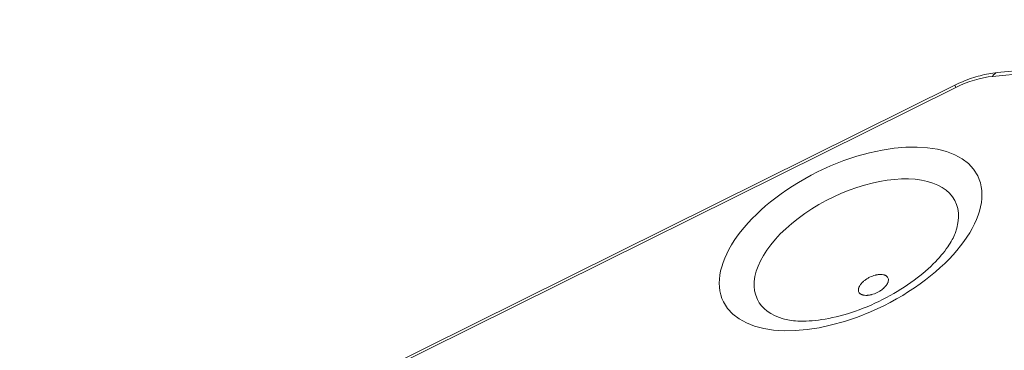
# Model space of a CAD drawing. Units: millimetres. Extents: x -2001 to 5351, y -2694 to 4521.
# Drawn here: x 826 to 1071, y 1984 to 2066 of the extents above; entities that cross this region are included whole.
import ezdxf

# ---------------------------------------------------------------- set-up
doc = ezdxf.new("R2010")
doc.units = ezdxf.units.MM
doc.header["$LTSCALE"] = 1000
doc.layers.add('1 EQUIPMENT', color=7, linetype='Continuous', lineweight=18)

# ---------------------------------------------------------------- blocks, each defined once
blk = doc.blocks.new('DGHS 109')
at = {"layer": '1 EQUIPMENT', "color": 0, "linetype": 'Continuous', "lineweight": 0}
for p, q in [((1069.34, 2052.49), (1206.79, 2065.63)), ((1205.66, 2064.7), (1068.21, 2051.56)), ((826.45, 1934.18), (1058.8, 2049.35)), ((1059.07, 2048.82), (826.71, 1933.65)), ((1058.8, 2049.35), (1059.07, 2048.82))]:
    blk.add_line(p, q, dxfattribs=at)
for centre, major_axis, ratio, start_param, end_param in [((1062.8, 2041.28), (-14.34, -7.11), 0.525731, -2.199115, -1.570796), ((1069.72, 2048.51), (-0.38, 3.98), 0.5, 0, 0.652358)]:
    blk.add_ellipse(centre, major_axis=major_axis, ratio=ratio, start_param=start_param, end_param=end_param, dxfattribs=at)
at = {"layer": '1 EQUIPMENT', "color": 0, "linetype": 'Continuous', "lineweight": 0, "extrusion": (0, 0, -1)}
blk.add_ellipse((1032.92, 2011.21), major_axis=(-31.58, -15.65), ratio=0.525731, dxfattribs=at)
for start_param, end_param in [(0, 3.659224), (-0.517631, 0)]:
    blk.add_ellipse((1034.34, 2008.35), major_axis=(-24.58, -12.19), ratio=0.525731, start_param=start_param, end_param=end_param, dxfattribs=at)
at = {"layer": '1 EQUIPMENT', "color": 0, "linetype": 'Continuous', "lineweight": 0}
for points, knots in [([(1058.8, 2049.35), (1059.48, 2049.69), (1060.17, 2050.01), (1061.57, 2050.59), (1062.27, 2050.85), (1063.69, 2051.33), (1064.4, 2051.54), (1065.82, 2051.91), (1066.53, 2052.07), (1067.94, 2052.32), (1068.64, 2052.42), (1069.34, 2052.49)], [4.4574714, 4.4574714, 4.4574714, 4.4574714, 4.5831351, 4.5831351, 4.7087988, 4.7087988, 4.8344625, 4.8344625, 4.9601262, 4.9601262, 5.0857899, 5.0857899, 5.0857899, 5.0857899]), ([(1058.87, 2012.54), (1058.52, 2011.63), (1057.92, 2010.48), (1056.13, 2007.88), (1054.91, 2006.43), (1051.86, 2003.41), (1049.99, 2001.85), (1045.75, 1998.83), (1043.36, 1997.39), (1038.34, 1994.86), (1035.72, 1993.77), (1030.58, 1992.09), (1028.07, 1991.49), (1023.55, 1990.81), (1021.52, 1990.71), (1018.31, 1990.87), (1017.06, 1991.1), (1016.14, 1991.36)], [0.262714, 0.262714, 0.262714, 0.262714, 0.503927, 0.503927, 0.754958, 0.754958, 1.022415, 1.022415, 1.301465, 1.301465, 1.584744, 1.584744, 1.864483, 1.864483, 2.132637, 2.132637, 2.369044, 2.369044, 2.369044, 2.369044]), ([(1042.19, 2001.56), (1042.13, 2001.68), (1042.05, 2001.79), (1041.95, 2001.88), (1041.9, 2001.93), (1041.84, 2001.98), (1041.78, 2002.02), (1041.75, 2002.04), (1041.72, 2002.06), (1041.69, 2002.08), (1041.67, 2002.09), (1041.66, 2002.1), (1041.64, 2002.1), (1041.62, 2002.11), (1041.61, 2002.12), (1041.59, 2002.13), (1041.51, 2002.17), (1041.44, 2002.2), (1041.35, 2002.23), (1041.31, 2002.25), (1041.27, 2002.26), (1041.22, 2002.27), (1041.18, 2002.28), (1041.13, 2002.29), (1041.09, 2002.3), (1040.9, 2002.35), (1040.69, 2002.37), (1040.47, 2002.38), (1040.36, 2002.38), (1040.24, 2002.38), (1040.13, 2002.37), (1040.07, 2002.37), (1040.01, 2002.36), (1039.95, 2002.36), (1039.89, 2002.35), (1039.83, 2002.34), (1039.77, 2002.34), (1039.65, 2002.32), (1039.53, 2002.3), (1039.41, 2002.28), (1039.35, 2002.27), (1039.29, 2002.25), (1039.23, 2002.24), (1039.19, 2002.23), (1039.16, 2002.22), (1039.13, 2002.22), (1039.1, 2002.21), (1039.07, 2002.2), (1039.04, 2002.19), (1038.57, 2002.07), (1038.11, 2001.89), (1037.65, 2001.67), (1037.42, 2001.55), (1037.2, 2001.43), (1036.99, 2001.3), (1036.88, 2001.23), (1036.78, 2001.17), (1036.68, 2001.1), (1036.63, 2001.06), (1036.58, 2001.03), (1036.53, 2000.99), (1036.51, 2000.97), (1036.48, 2000.95), (1036.46, 2000.93), (1036.44, 2000.92), (1036.41, 2000.9), (1036.39, 2000.88), (1036.29, 2000.8), (1036.19, 2000.72), (1036.1, 2000.63), (1036.05, 2000.59), (1036, 2000.55), (1035.96, 2000.51), (1035.92, 2000.47), (1035.87, 2000.43), (1035.83, 2000.38), (1035.66, 2000.21), (1035.51, 2000.03), (1035.38, 1999.85), (1035.31, 1999.76), (1035.25, 1999.67), (1035.2, 1999.58), (1035.17, 1999.54), (1035.15, 1999.49), (1035.12, 1999.45), (1035.1, 1999.41), (1035.08, 1999.36), (1035.06, 1999.32), (1035.02, 1999.23), (1034.98, 1999.15), (1034.96, 1999.06), (1034.94, 1999.02), (1034.93, 1998.98), (1034.92, 1998.94), (1034.91, 1998.91), (1034.91, 1998.89), (1034.9, 1998.87), (1034.9, 1998.85), (1034.9, 1998.83), (1034.89, 1998.81), (1034.83, 1998.5), (1034.87, 1998.23), (1034.98, 1997.99)], [0, 0, 0, 0, 0.0625, 0.0625, 0.0625, 0.09375, 0.09375, 0.09375, 0.109375, 0.109375, 0.109375, 0.117188, 0.117188, 0.117188, 0.125, 0.125, 0.125, 0.15625, 0.15625, 0.15625, 0.171875, 0.171875, 0.171875, 0.1875, 0.1875, 0.1875, 0.25, 0.25, 0.25, 0.28125, 0.28125, 0.28125, 0.296875, 0.296875, 0.296875, 0.3125, 0.3125, 0.3125, 0.34375, 0.34375, 0.34375, 0.359375, 0.359375, 0.359375, 0.367187, 0.367187, 0.367187, 0.375, 0.375, 0.375, 0.5, 0.5, 0.5, 0.5625, 0.5625, 0.5625, 0.59375, 0.59375, 0.59375, 0.609375, 0.609375, 0.609375, 0.617187, 0.617187, 0.617187, 0.625, 0.625, 0.625, 0.65625, 0.65625, 0.65625, 0.671875, 0.671875, 0.671875, 0.6875, 0.6875, 0.6875, 0.75, 0.75, 0.75, 0.78125, 0.78125, 0.78125, 0.796875, 0.796875, 0.796875, 0.8125, 0.8125, 0.8125, 0.84375, 0.84375, 0.84375, 0.859375, 0.859375, 0.859375, 0.867187, 0.867187, 0.867187, 0.875, 0.875, 0.875, 1, 1, 1, 1]), ([(1034.98, 1997.99), (1035.04, 1997.87), (1035.12, 1997.76), (1035.22, 1997.67), (1035.27, 1997.62), (1035.33, 1997.57), (1035.39, 1997.53), (1035.42, 1997.51), (1035.45, 1997.49), (1035.48, 1997.47), (1035.5, 1997.46), (1035.51, 1997.45), (1035.53, 1997.45), (1035.55, 1997.44), (1035.56, 1997.43), (1035.58, 1997.42), (1035.66, 1997.38), (1035.74, 1997.35), (1035.82, 1997.32), (1035.86, 1997.3), (1035.9, 1997.29), (1035.95, 1997.28), (1035.99, 1997.27), (1036.04, 1997.26), (1036.09, 1997.24), (1036.28, 1997.2), (1036.48, 1997.18), (1036.7, 1997.17), (1036.81, 1997.17), (1036.93, 1997.17), (1037.04, 1997.18), (1037.1, 1997.18), (1037.16, 1997.19), (1037.22, 1997.19), (1037.28, 1997.2), (1037.34, 1997.21), (1037.4, 1997.21), (1037.52, 1997.23), (1037.64, 1997.25), (1037.76, 1997.27), (1037.82, 1997.28), (1037.88, 1997.3), (1037.95, 1997.31), (1037.98, 1997.32), (1038.01, 1997.33), (1038.04, 1997.33), (1038.07, 1997.34), (1038.1, 1997.35), (1038.13, 1997.36), (1038.6, 1997.48), (1039.07, 1997.65), (1039.52, 1997.88), (1039.75, 1998), (1039.97, 1998.12), (1040.18, 1998.25), (1040.29, 1998.32), (1040.39, 1998.38), (1040.49, 1998.45), (1040.54, 1998.49), (1040.59, 1998.52), (1040.64, 1998.56), (1040.66, 1998.58), (1040.69, 1998.6), (1040.71, 1998.62), (1040.74, 1998.63), (1040.76, 1998.65), (1040.78, 1998.67), (1040.89, 1998.75), (1040.98, 1998.83), (1041.08, 1998.91), (1041.12, 1998.96), (1041.17, 1999), (1041.21, 1999.04), (1041.26, 1999.08), (1041.3, 1999.12), (1041.34, 1999.17), (1041.51, 1999.34), (1041.67, 1999.52), (1041.8, 1999.7), (1041.86, 1999.79), (1041.92, 1999.88), (1041.97, 1999.97), (1042, 2000.01), (1042.02, 2000.06), (1042.05, 2000.1), (1042.07, 2000.14), (1042.09, 2000.19), (1042.11, 2000.23), (1042.15, 2000.32), (1042.19, 2000.4), (1042.22, 2000.49), (1042.23, 2000.53), (1042.24, 2000.57), (1042.25, 2000.61), (1042.26, 2000.63), (1042.26, 2000.66), (1042.27, 2000.68), (1042.27, 2000.7), (1042.28, 2000.72), (1042.28, 2000.74), (1042.34, 2001.04), (1042.31, 2001.32), (1042.19, 2001.56)], [0, 0, 0, 0, 0.0625, 0.0625, 0.0625, 0.09375, 0.09375, 0.09375, 0.109375, 0.109375, 0.109375, 0.1171875, 0.1171875, 0.1171875, 0.125, 0.125, 0.125, 0.15625, 0.15625, 0.15625, 0.171875, 0.171875, 0.171875, 0.1875, 0.1875, 0.1875, 0.25, 0.25, 0.25, 0.28125, 0.28125, 0.28125, 0.296875, 0.296875, 0.296875, 0.3125, 0.3125, 0.3125, 0.34375, 0.34375, 0.34375, 0.359375, 0.359375, 0.359375, 0.3671875, 0.3671875, 0.3671875, 0.375, 0.375, 0.375, 0.5, 0.5, 0.5, 0.5625, 0.5625, 0.5625, 0.59375, 0.59375, 0.59375, 0.609375, 0.609375, 0.609375, 0.6171875, 0.6171875, 0.6171875, 0.625, 0.625, 0.625, 0.65625, 0.65625, 0.65625, 0.671875, 0.671875, 0.671875, 0.6875, 0.6875, 0.6875, 0.75, 0.75, 0.75, 0.78125, 0.78125, 0.78125, 0.796875, 0.796875, 0.796875, 0.8125, 0.8125, 0.8125, 0.84375, 0.84375, 0.84375, 0.859375, 0.859375, 0.859375, 0.8671875, 0.8671875, 0.8671875, 0.875, 0.875, 0.875, 1, 1, 1, 1])]:
    blk.add_open_spline(points, degree=3, knots=knots, dxfattribs=at)

msp = doc.modelspace()

# ---------------------------------------------------------------- block references
at = {"layer": '1 EQUIPMENT'}
msp.add_blockref('DGHS 109', (0, 0), dxfattribs=at)

doc.saveas('drawing.dxf')
